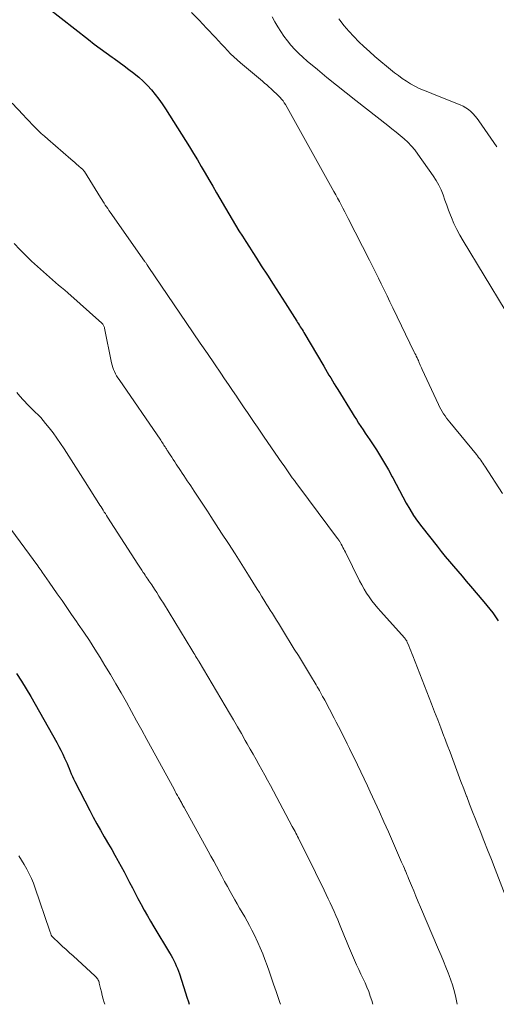
# Model space of a CAD drawing. Units: feet. Extents: x 1920000 to 1925001, y 535000 to 540000.
# Drawn here: x 1920634 to 1920716, y 535000 to 535169 of the extents above; entities that cross this region are included whole.
import ezdxf

# ---------------------------------------------------------------- set-up
doc = ezdxf.new("R2010")
doc.units = ezdxf.units.FT
doc.header["$LTSCALE"] = 100
doc.header["$MEASUREMENT"] = 0
doc.layers.add('CONTOUR INDEX', color=32, linetype='Continuous', lineweight=25)
doc.layers.add('CONTOUR INTERMEDIATE', color=40, linetype='Continuous', lineweight=15)

msp = doc.modelspace()

# ---------------------------------------------------------------- linework, layer by layer
at = {"layer": 'CONTOUR INDEX', "flags": 128}
for points, elevation in [([(1920638.87, 535170.84), (1920645.86, 535165.32), (1920646.86, 535164.55), (1920647.87, 535163.79), (1920648.89, 535163.04), (1920649.92, 535162.3), (1920650.27, 535162.06), (1920651.12, 535161.45), (1920651.97, 535160.83), (1920652.82, 535160.2), (1920653.66, 535159.56), (1920653.7, 535159.52), (1920654.49, 535158.87), (1920655.25, 535158.2), (1920655.97, 535157.47), (1920656.66, 535156.72), (1920657.3, 535155.92), (1920657.93, 535155.11), (1920658.52, 535154.28), (1920659.09, 535153.43), (1920662.5, 535148.04), (1920663.19, 535146.93), (1920663.87, 535145.82), (1920664.54, 535144.7), (1920665.2, 535143.58), (1920665.86, 535142.45), (1920666.51, 535141.32), (1920667.17, 535140.19), (1920667.82, 535139.07), (1920669.95, 535135.43), (1920670.51, 535134.48), (1920671.08, 535133.52), (1920671.66, 535132.57), (1920672.25, 535131.63), (1920672.84, 535130.69), (1920673.44, 535129.75), (1920674.04, 535128.81), (1920674.64, 535127.88), (1920675.49, 535126.56), (1920676.52, 535124.97), (1920677.54, 535123.38), (1920678.56, 535121.78), (1920679.58, 535120.18), (1920681.55, 535117.09), (1920681.71, 535116.85), (1920681.87, 535116.6), (1920682.02, 535116.35), (1920682.17, 535116.1), (1920682.33, 535115.86), (1920682.48, 535115.61), (1920682.63, 535115.36), (1920682.78, 535115.1), (1920686.18, 535109.33), (1920686.47, 535108.83), (1920686.77, 535108.33), (1920687.07, 535107.83), (1920687.37, 535107.34), (1920687.67, 535106.84), (1920687.98, 535106.34), (1920688.28, 535105.85), (1920688.59, 535105.35), (1920691.05, 535101.37), (1920691.41, 535100.78), (1920691.78, 535100.19), (1920692.16, 535099.61), (1920692.53, 535099.03), (1920692.91, 535098.45), (1920693.29, 535097.87), (1920693.68, 535097.29), (1920694.06, 535096.71), (1920695.2, 535095), (1920695.92, 535093.88), (1920696.61, 535092.74), (1920697.27, 535091.59), (1920697.9, 535090.41), (1920697.99, 535090.22), (1920698.56, 535089.14), (1920699.13, 535088.05), (1920699.71, 535086.97), (1920700.3, 535085.89), (1920700.91, 535084.83), (1920701.56, 535083.79), (1920702.26, 535082.79), (1920702.99, 535081.81), (1920705.6, 535078.48), (1920706.29, 535077.62), (1920706.99, 535076.75), (1920707.7, 535075.9), (1920708.42, 535075.06), (1920709.15, 535074.22), (1920709.87, 535073.37), (1920710.59, 535072.53), (1920711.31, 535071.68), (1920713.58, 535068.99), (1920714.1, 535068.36), (1920714.62, 535067.72), (1920715.12, 535067.07), (1920715.61, 535066.41), (1920716.08, 535065.73)], 820), ([(1920633.57, 535056.67), (1920634.41, 535055.37), (1920635.21, 535054.06), (1920635.99, 535052.73), (1920640.46, 535044.85), (1920640.81, 535044.2), (1920641.16, 535043.54), (1920641.48, 535042.87), (1920641.8, 535042.19), (1920642.01, 535041.71), (1920642.21, 535041.27), (1920642.39, 535040.83), (1920642.58, 535040.38), (1920642.75, 535039.94), (1920642.93, 535039.49), (1920643.12, 535039.05), (1920643.33, 535038.62), (1920643.54, 535038.19), (1920646.1, 535033.19), (1920646.69, 535032.06), (1920647.3, 535030.93), (1920647.93, 535029.82), (1920648.57, 535028.72), (1920648.77, 535028.39), (1920649.32, 535027.45), (1920649.86, 535026.51), (1920650.4, 535025.57), (1920650.93, 535024.62), (1920650.98, 535024.54), (1920651.48, 535023.63), (1920651.97, 535022.72), (1920652.45, 535021.8), (1920652.93, 535020.88), (1920653.4, 535019.96), (1920653.87, 535019.04), (1920654.36, 535018.12), (1920654.85, 535017.21), (1920654.91, 535017.1), (1920655.44, 535016.13), (1920655.98, 535015.18), (1920656.53, 535014.22), (1920657.09, 535013.28), (1920659.77, 535008.8), (1920660.02, 535008.37), (1920660.26, 535007.94), (1920660.5, 535007.5), (1920660.72, 535007.06), (1920660.93, 535006.61), (1920661.13, 535006.16), (1920661.3, 535005.69), (1920661.46, 535005.23), (1920662.49, 535001.98), (1920662.75, 535001.2), (1920663, 535000.41), (1920663.13, 535000)], 840)]:
    msp.add_lwpolyline(points, dxfattribs=dict(at, elevation=elevation))
at = {"layer": 'CONTOUR INTERMEDIATE', "flags": 128}
for points, elevation in [([(1920663.55, 535169.97), (1920664.83, 535168.64), (1920666.1, 535167.3), (1920667.62, 535165.67), (1920668.14, 535165.11), (1920668.66, 535164.56), (1920669.18, 535164), (1920669.69, 535163.44), (1920670.22, 535162.89), (1920670.76, 535162.35), (1920671.33, 535161.84), (1920671.9, 535161.34), (1920675.68, 535158.18), (1920676.06, 535157.86), (1920676.43, 535157.54), (1920676.8, 535157.21), (1920677.17, 535156.87), (1920677.75, 535156.33), (1920677.82, 535156.26), (1920677.9, 535156.19), (1920677.97, 535156.12), (1920678.04, 535156.05), (1920678.12, 535155.99), (1920678.19, 535155.92), (1920678.26, 535155.84), (1920678.33, 535155.77), (1920678.72, 535155.37), (1920678.97, 535155.09), (1920679.21, 535154.8), (1920679.42, 535154.49), (1920679.62, 535154.17), (1920687.93, 535139.29), (1920688.25, 535138.72), (1920688.56, 535138.14), (1920688.87, 535137.56), (1920689.17, 535136.98), (1920689.47, 535136.4), (1920689.77, 535135.82), (1920690.07, 535135.24), (1920690.37, 535134.66), (1920694.03, 535127.5), (1920694.54, 535126.49), (1920695.04, 535125.48), (1920695.54, 535124.46), (1920696.04, 535123.44), (1920696.53, 535122.42), (1920697.02, 535121.4), (1920697.51, 535120.38), (1920698.01, 535119.37), (1920701.69, 535111.78), (1920701.81, 535111.54), (1920701.93, 535111.29), (1920702.04, 535111.05), (1920702.16, 535110.8), (1920702.23, 535110.66), (1920702.31, 535110.48), (1920702.39, 535110.3), (1920702.47, 535110.12), (1920702.55, 535109.95), (1920702.61, 535109.8), (1920702.72, 535109.55), (1920702.83, 535109.3), (1920702.94, 535109.04), (1920703.05, 535108.79), (1920705.83, 535102.78), (1920706.03, 535102.37), (1920706.24, 535101.97), (1920706.47, 535101.58), (1920706.71, 535101.2), (1920706.97, 535100.82), (1920707.23, 535100.45), (1920707.51, 535100.09), (1920707.79, 535099.74), (1920712.32, 535094.21), (1920712.52, 535093.97), (1920712.71, 535093.72), (1920712.9, 535093.47), (1920713.08, 535093.22), (1920713.26, 535092.97), (1920713.44, 535092.71), (1920713.61, 535092.45), (1920713.78, 535092.19), (1920716.78, 535087.53)], 816), ([(1920677.33, 535169.2), (1920677.82, 535168.36), (1920678.31, 535167.52), (1920678.82, 535166.7), (1920679.37, 535165.89), (1920679.95, 535165.12), (1920680.57, 535164.36), (1920681.23, 535163.64), (1920681.91, 535162.95), (1920682.62, 535162.28), (1920683.35, 535161.64), (1920685.09, 535160.18), (1920686.72, 535158.84), (1920688.35, 535157.5), (1920690, 535156.18), (1920691.66, 535154.87), (1920697.17, 535150.57), (1920697.87, 535150.01), (1920698.57, 535149.45), (1920699.25, 535148.88), (1920699.93, 535148.31), (1920700.59, 535147.71), (1920701.21, 535147.08), (1920701.78, 535146.4), (1920702.31, 535145.69), (1920704.93, 535141.96), (1920705.42, 535141.18), (1920705.88, 535140.38), (1920706.27, 535139.55), (1920706.62, 535138.69), (1920706.94, 535137.82), (1920707.26, 535136.95), (1920707.58, 535136.09), (1920707.91, 535135.22), (1920708.06, 535134.84), (1920708.49, 535133.8), (1920708.96, 535132.78), (1920709.48, 535131.79), (1920710.04, 535130.81), (1920717.25, 535118.96)], 812), ([(1920688.76, 535168.87), (1920688.91, 535168.66), (1920689.68, 535167.69), (1920690.47, 535166.74), (1920691.32, 535165.84), (1920692.2, 535164.96), (1920693.05, 535164.16), (1920694, 535163.29), (1920694.96, 535162.42), (1920695.94, 535161.58), (1920696.93, 535160.75), (1920697.64, 535160.17), (1920698.29, 535159.64), (1920698.96, 535159.14), (1920699.64, 535158.65), (1920700.33, 535158.18), (1920701.04, 535157.74), (1920701.77, 535157.33), (1920702.52, 535156.96), (1920703.28, 535156.63), (1920703.71, 535156.46), (1920704.69, 535156.06), (1920705.68, 535155.66), (1920706.67, 535155.27), (1920707.66, 535154.87), (1920709.57, 535154.11), (1920710.06, 535153.89), (1920710.52, 535153.63), (1920710.95, 535153.33), (1920711.37, 535152.99), (1920711.75, 535152.61), (1920712.12, 535152.22), (1920712.45, 535151.8), (1920712.77, 535151.37), (1920715.83, 535146.94)], 808), ([(1920632.84, 535154.4), (1920634.69, 535152.4), (1920635.2, 535151.86), (1920635.71, 535151.32), (1920636.22, 535150.79), (1920636.74, 535150.26), (1920637.26, 535149.75), (1920637.8, 535149.24), (1920638.34, 535148.74), (1920638.9, 535148.25), (1920642.87, 535144.82), (1920643.2, 535144.54), (1920643.53, 535144.25), (1920643.86, 535143.97), (1920644.19, 535143.69), (1920644.71, 535143.25), (1920644.78, 535143.18), (1920644.85, 535143.12), (1920644.91, 535143.05), (1920644.97, 535142.98), (1920645.03, 535142.91), (1920645.09, 535142.84), (1920645.14, 535142.76), (1920645.19, 535142.69), (1920647.97, 535138.23), (1920648.17, 535137.91), (1920648.37, 535137.6), (1920648.57, 535137.28), (1920648.77, 535136.97), (1920648.97, 535136.66), (1920649.18, 535136.35), (1920649.39, 535136.04), (1920649.61, 535135.73), (1920655.48, 535127.37), (1920655.54, 535127.28), (1920655.61, 535127.18), (1920655.68, 535127.09), (1920655.74, 535126.99), (1920655.81, 535126.9), (1920655.87, 535126.8), (1920655.94, 535126.71), (1920656, 535126.61), (1920656.35, 535126.08), (1920656.59, 535125.72), (1920656.84, 535125.36), (1920657.08, 535125), (1920657.32, 535124.64), (1920662.62, 535116.86), (1920663.83, 535115.08), (1920665.04, 535113.3), (1920666.25, 535111.53), (1920667.46, 535109.75), (1920668.54, 535108.16), (1920669.21, 535107.18), (1920669.88, 535106.19), (1920670.55, 535105.2), (1920671.22, 535104.21), (1920671.42, 535103.91), (1920671.99, 535103.07), (1920672.55, 535102.23), (1920673.12, 535101.39), (1920673.69, 535100.55), (1920674.26, 535099.71), (1920674.83, 535098.88), (1920675.4, 535098.04), (1920675.97, 535097.21), (1920679.03, 535092.77), (1920679.38, 535092.27), (1920679.73, 535091.76), (1920680.09, 535091.25), (1920680.44, 535090.75), (1920680.8, 535090.24), (1920681.16, 535089.74), (1920681.53, 535089.24), (1920681.9, 535088.74), (1920688.54, 535079.83), (1920688.63, 535079.71), (1920688.72, 535079.58), (1920688.81, 535079.46), (1920688.89, 535079.33), (1920688.91, 535079.3), (1920688.99, 535079.19), (1920689.06, 535079.07), (1920689.13, 535078.95), (1920689.19, 535078.83), (1920689.34, 535078.55), (1920689.48, 535078.28), (1920689.62, 535078.02), (1920689.75, 535077.75), (1920689.89, 535077.48), (1920692.33, 535072.57), (1920692.7, 535071.86), (1920693.09, 535071.16), (1920693.51, 535070.48), (1920693.95, 535069.81), (1920694.42, 535069.16), (1920694.91, 535068.52), (1920695.42, 535067.9), (1920695.94, 535067.3), (1920699.99, 535062.81), (1920700.07, 535062.72), (1920700.14, 535062.64), (1920700.21, 535062.55), (1920700.27, 535062.45), (1920700.33, 535062.36), (1920700.39, 535062.26), (1920700.44, 535062.16), (1920700.49, 535062.05), (1920700.75, 535061.42), (1920700.93, 535060.99), (1920701.1, 535060.56), (1920701.27, 535060.14), (1920701.44, 535059.71), (1920704.65, 535051.49), (1920705.18, 535050.11), (1920705.71, 535048.73), (1920706.24, 535047.35), (1920706.77, 535045.97), (1920706.87, 535045.7), (1920707.34, 535044.45), (1920707.82, 535043.2), (1920708.29, 535041.95), (1920708.75, 535040.69), (1920709.22, 535039.44), (1920709.69, 535038.18), (1920710.16, 535036.93), (1920710.64, 535035.68), (1920710.67, 535035.59), (1920711.17, 535034.29), (1920711.67, 535033), (1920712.18, 535031.71), (1920712.69, 535030.42), (1920712.96, 535029.72), (1920713.61, 535028.09), (1920714.26, 535026.45), (1920714.9, 535024.81), (1920715.54, 535023.17), (1920717.85, 535017.22)], 824), ([(1920633.15, 535130.4), (1920634.11, 535129.35), (1920635.11, 535128.35), (1920636.13, 535127.37), (1920638.16, 535125.5), (1920638.67, 535125.04), (1920639.19, 535124.58), (1920639.71, 535124.14), (1920640.24, 535123.7), (1920640.76, 535123.26), (1920641.29, 535122.81), (1920641.81, 535122.36), (1920642.32, 535121.91), (1920648.17, 535116.71), (1920648.26, 535116.62), (1920648.34, 535116.53), (1920648.41, 535116.42), (1920648.48, 535116.31), (1920648.53, 535116.2), (1920648.58, 535116.08), (1920648.62, 535115.96), (1920648.65, 535115.84), (1920649.84, 535109.91), (1920649.93, 535109.52), (1920650.04, 535109.15), (1920650.18, 535108.78), (1920650.33, 535108.42), (1920650.51, 535108.06), (1920650.69, 535107.71), (1920650.9, 535107.38), (1920651.12, 535107.05), (1920658.27, 535096.65), (1920658.41, 535096.45), (1920658.55, 535096.24), (1920658.69, 535096.03), (1920658.82, 535095.83), (1920658.93, 535095.65), (1920659.01, 535095.53), (1920659.08, 535095.41), (1920659.16, 535095.29), (1920659.23, 535095.17), (1920659.3, 535095.05), (1920659.38, 535094.93), (1920659.45, 535094.81), (1920659.53, 535094.69), (1920659.88, 535094.14), (1920660.14, 535093.75), (1920660.39, 535093.36), (1920660.65, 535092.97), (1920660.9, 535092.58), (1920661.63, 535091.48), (1920661.92, 535091.03), (1920662.22, 535090.59), (1920662.52, 535090.14), (1920662.81, 535089.7), (1920663.11, 535089.26), (1920663.41, 535088.82), (1920663.71, 535088.37), (1920664.01, 535087.93), (1920664.57, 535087.09), (1920665.14, 535086.22), (1920665.71, 535085.36), (1920666.28, 535084.49), (1920666.85, 535083.62), (1920668.69, 535080.76), (1920669.85, 535078.97), (1920670.99, 535077.17), (1920672.14, 535075.37), (1920673.27, 535073.56), (1920674.78, 535071.14), (1920675.16, 535070.54), (1920675.53, 535069.94), (1920675.91, 535069.34), (1920676.28, 535068.74), (1920676.33, 535068.65), (1920676.68, 535068.09), (1920677.03, 535067.53), (1920677.38, 535066.97), (1920677.72, 535066.41), (1920678.07, 535065.85), (1920678.42, 535065.29), (1920678.76, 535064.73), (1920679.11, 535064.17), (1920681.13, 535060.88), (1920681.83, 535059.75), (1920682.52, 535058.62), (1920683.21, 535057.48), (1920683.9, 535056.35), (1920684.89, 535054.72), (1920685.08, 535054.4), (1920685.27, 535054.08), (1920685.45, 535053.75), (1920685.64, 535053.42), (1920685.82, 535053.09), (1920685.99, 535052.76), (1920686.17, 535052.43), (1920686.35, 535052.1), (1920687.95, 535049.06), (1920688.33, 535048.32), (1920688.72, 535047.58), (1920689.1, 535046.84), (1920689.48, 535046.1), (1920689.85, 535045.35), (1920690.22, 535044.61), (1920690.59, 535043.86), (1920690.95, 535043.11), (1920691.38, 535042.22), (1920691.96, 535041.02), (1920692.53, 535039.82), (1920693.1, 535038.62), (1920693.66, 535037.41), (1920694.14, 535036.4), (1920694.93, 535034.69), (1920695.72, 535032.97), (1920696.49, 535031.25), (1920697.26, 535029.53), (1920699.52, 535024.37), (1920699.68, 535024.01), (1920699.83, 535023.66), (1920699.99, 535023.3), (1920700.14, 535022.94), (1920700.16, 535022.9), (1920700.3, 535022.57), (1920700.44, 535022.23), (1920700.58, 535021.89), (1920700.72, 535021.55), (1920701.21, 535020.37), (1920701.6, 535019.44), (1920701.98, 535018.51), (1920702.37, 535017.58), (1920702.77, 535016.65), (1920705.85, 535009.37), (1920706.27, 535008.37), (1920706.68, 535007.37), (1920707.09, 535006.37), (1920707.49, 535005.37), (1920707.66, 535004.94), (1920707.96, 535004.14), (1920708.23, 535003.34), (1920708.47, 535002.52), (1920708.68, 535001.69), (1920708.81, 535001.15), (1920708.93, 535000.59), (1920709.04, 535000.03), (1920709.05, 535000)], 828), ([(1920633.6, 535104.83), (1920634.15, 535104.2), (1920634.71, 535103.59), (1920634.94, 535103.33), (1920635.39, 535102.86), (1920635.85, 535102.39), (1920636.31, 535101.92), (1920636.78, 535101.47), (1920637.25, 535101), (1920637.7, 535100.53), (1920638.13, 535100.04), (1920638.55, 535099.54), (1920639.14, 535098.81), (1920639.82, 535097.93), (1920640.49, 535097.03), (1920641.12, 535096.11), (1920641.73, 535095.17), (1920642.12, 535094.55), (1920642.91, 535093.29), (1920643.7, 535092.04), (1920644.49, 535090.78), (1920645.29, 535089.53), (1920647.66, 535085.8), (1920647.85, 535085.51), (1920648.03, 535085.22), (1920648.22, 535084.94), (1920648.41, 535084.65), (1920648.59, 535084.36), (1920648.78, 535084.08), (1920648.96, 535083.79), (1920649.15, 535083.5), (1920654.35, 535075.43), (1920654.58, 535075.07), (1920654.81, 535074.72), (1920655.04, 535074.37), (1920655.27, 535074.02), (1920655.41, 535073.81), (1920655.57, 535073.56), (1920655.73, 535073.32), (1920655.89, 535073.08), (1920656.06, 535072.83), (1920656.23, 535072.59), (1920656.39, 535072.35), (1920656.55, 535072.11), (1920656.72, 535071.86), (1920657.18, 535071.15), (1920657.57, 535070.55), (1920657.96, 535069.95), (1920658.34, 535069.34), (1920658.72, 535068.73), (1920663.61, 535060.72), (1920663.76, 535060.45), (1920663.92, 535060.19), (1920664.08, 535059.93), (1920664.24, 535059.67), (1920664.47, 535059.3), (1920664.51, 535059.23), (1920664.56, 535059.15), (1920664.6, 535059.08), (1920664.65, 535059), (1920664.69, 535058.93), (1920664.73, 535058.86), (1920664.78, 535058.78), (1920664.82, 535058.71), (1920670.02, 535049.88), (1920670.7, 535048.72), (1920671.39, 535047.55), (1920672.07, 535046.38), (1920672.75, 535045.21), (1920673.09, 535044.63), (1920673.59, 535043.75), (1920674.1, 535042.86), (1920674.6, 535041.97), (1920675.09, 535041.08), (1920675.58, 535040.19), (1920676.07, 535039.29), (1920676.55, 535038.39), (1920677.04, 535037.5), (1920680.8, 535030.46), (1920680.96, 535030.17), (1920681.11, 535029.89), (1920681.26, 535029.6), (1920681.41, 535029.31), (1920681.56, 535029.03), (1920681.71, 535028.74), (1920681.86, 535028.45), (1920682, 535028.16), (1920682.24, 535027.69), (1920682.5, 535027.17), (1920682.76, 535026.64), (1920683.02, 535026.12), (1920683.28, 535025.59), (1920686.27, 535019.54), (1920686.62, 535018.82), (1920686.96, 535018.1), (1920687.3, 535017.38), (1920687.63, 535016.65), (1920687.95, 535015.92), (1920688.27, 535015.19), (1920688.58, 535014.45), (1920688.88, 535013.71), (1920689.73, 535011.62), (1920690.06, 535010.8), (1920690.4, 535009.99), (1920690.75, 535009.18), (1920691.1, 535008.38), (1920691.46, 535007.58), (1920691.82, 535006.78), (1920692.19, 535005.98), (1920692.56, 535005.18), (1920693.26, 535003.67), (1920693.58, 535002.93), (1920693.89, 535002.18), (1920694.16, 535001.42), (1920694.41, 535000.65), (1920694.59, 535000)], 832), ([(1920631.94, 535082.3), (1920637.2, 535075.12), (1920637.4, 535074.85), (1920637.59, 535074.58), (1920637.78, 535074.31), (1920637.97, 535074.04), (1920638.09, 535073.87), (1920638.22, 535073.68), (1920638.35, 535073.49), (1920638.48, 535073.3), (1920638.61, 535073.11), (1920638.74, 535072.91), (1920638.87, 535072.72), (1920639.01, 535072.53), (1920639.14, 535072.34), (1920640.53, 535070.36), (1920641.35, 535069.17), (1920642.18, 535067.99), (1920643, 535066.81), (1920643.82, 535065.62), (1920644.14, 535065.17), (1920645.1, 535063.75), (1920646.05, 535062.32), (1920646.98, 535060.87), (1920647.89, 535059.41), (1920648.7, 535058.08), (1920649.64, 535056.52), (1920650.57, 535054.94), (1920651.48, 535053.36), (1920652.37, 535051.76), (1920653.25, 535050.16), (1920654.13, 535048.56), (1920655.01, 535046.95), (1920655.89, 535045.35), (1920660.54, 535036.84), (1920660.73, 535036.49), (1920660.92, 535036.14), (1920661.12, 535035.79), (1920661.31, 535035.43), (1920661.51, 535035.07), (1920661.61, 535034.9), (1920661.7, 535034.73), (1920661.79, 535034.56), (1920661.89, 535034.39), (1920661.98, 535034.23), (1920662.07, 535034.06), (1920662.17, 535033.89), (1920662.26, 535033.72), (1920666.4, 535026.25), (1920666.87, 535025.39), (1920667.34, 535024.53), (1920667.81, 535023.67), (1920668.27, 535022.8), (1920668.74, 535021.93), (1920669.2, 535021.07), (1920669.67, 535020.21), (1920670.15, 535019.35), (1920670.93, 535017.93), (1920671.35, 535017.19), (1920671.78, 535016.45), (1920672.2, 535015.71), (1920672.64, 535014.97), (1920673.06, 535014.23), (1920673.47, 535013.48), (1920673.86, 535012.73), (1920674.24, 535011.96), (1920674.87, 535010.62), (1920675.32, 535009.65), (1920675.74, 535008.67), (1920676.12, 535007.68), (1920676.49, 535006.67), (1920676.84, 535005.66), (1920677.19, 535004.66), (1920677.53, 535003.64), (1920677.87, 535002.63), (1920677.96, 535002.36), (1920678.32, 535001.33), (1920678.67, 535000.29), (1920678.77, 535000)], 836), ([(1920633.97, 535025.47), (1920634.42, 535024.71), (1920634.87, 535023.94), (1920635.32, 535023.17), (1920635.74, 535022.38), (1920636.13, 535021.58), (1920636.47, 535020.76), (1920636.77, 535019.93), (1920639.21, 535012.71), (1920639.26, 535012.55), (1920639.32, 535012.38), (1920639.38, 535012.22), (1920639.44, 535012.06), (1920639.52, 535011.84), (1920639.54, 535011.79), (1920639.56, 535011.75), (1920639.59, 535011.7), (1920639.62, 535011.66), (1920639.65, 535011.62), (1920639.68, 535011.58), (1920639.72, 535011.54), (1920639.76, 535011.5), (1920640.87, 535010.48), (1920641.46, 535009.93), (1920642.06, 535009.38), (1920642.65, 535008.84), (1920643.25, 535008.29), (1920647.01, 535004.85), (1920647.14, 535004.71), (1920647.26, 535004.58), (1920647.36, 535004.43), (1920647.47, 535004.28), (1920647.55, 535004.11), (1920647.63, 535003.95), (1920647.69, 535003.77), (1920647.74, 535003.6), (1920647.94, 535002.73), (1920648.09, 535002.12), (1920648.25, 535001.51), (1920648.41, 535000.9), (1920648.58, 535000.3), (1920648.66, 535000)], 844)]:
    msp.add_lwpolyline(points, dxfattribs=dict(at, elevation=elevation))

doc.saveas('drawing.dxf')
